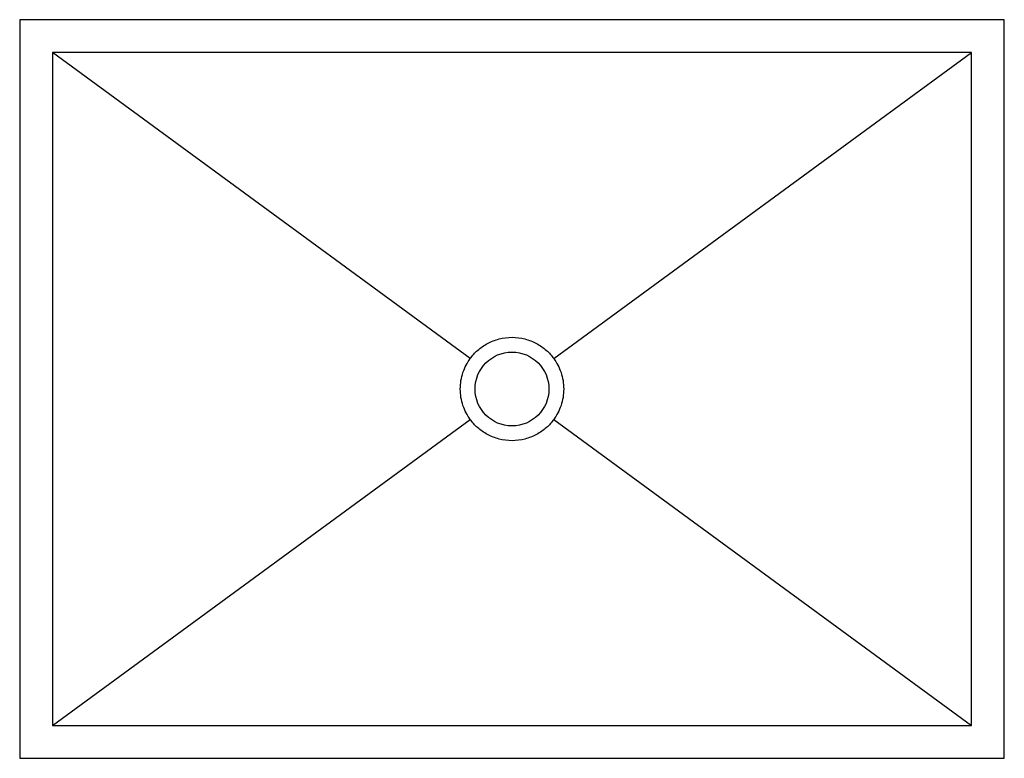
# Model space of a CAD drawing. Units: millimetres. Extents: x 0 to 600, y 0 to 450.
import ezdxf

# ---------------------------------------------------------------- set-up
doc = ezdxf.new("R2010")
doc.units = ezdxf.units.MM

msp = doc.modelspace()

# ---------------------------------------------------------------- linework, layer by layer
at = {"color": 7, "linetype": 'Continuous', "lineweight": 25}
for p, q in [((600, 450), (0, 450)), ((0, 450), (0, 0)), ((600, 0), (600, 450)), ((580, 430), (20, 430)), ((20, 430), (20, 20)), ((274.58, 243.61), (20, 430)), ((325.42, 243.61), (580, 430)), ((580, 20), (580, 430)), ((20, 20), (274.58, 206.39)), ((325.42, 206.39), (580, 20)), ((20, 20), (580, 20)), ((0, 0), (600, 0))]:
    msp.add_line(p, q, dxfattribs=at)
msp.add_circle((300, 225), 22.5, dxfattribs=at)
for points, knots in [([(274.58, 243.61), (275.84, 245.32), (277.33, 246.99), (280.8, 250.08), (282.79, 251.5), (284.99, 252.69)], [0.75, 0.75, 0.75, 0.75, 0.875, 0.875, 1, 1, 1, 1]), ([(284.99, 252.69), (287.19, 253.89), (289.6, 254.85), (294.68, 256.16), (297.34, 256.5), (302.66, 256.5), (305.32, 256.16), (307.86, 255.5)], [0.375, 0.375, 0.375, 0.375, 0.5, 0.5, 0.625, 0.625, 0.75, 0.75, 0.75, 0.75]), ([(307.86, 255.5), (310.4, 254.85), (312.81, 253.89), (317.21, 251.5), (319.2, 250.08), (320.94, 248.54)], [0.125, 0.125, 0.125, 0.125, 0.25, 0.25, 0.375, 0.375, 0.375, 0.375]), ([(268.5, 225), (268.5, 226.72), (268.64, 228.43), (269.19, 231.8), (269.61, 233.45), (270.67, 236.62), (271.32, 238.14), (272.82, 241.01), (273.67, 242.36), (274.58, 243.61)], [0, 0, 0, 0, 0.125, 0.125, 0.25, 0.25, 0.375, 0.375, 0.5, 0.5, 0.5, 0.5]), ([(325.42, 243.61), (326.33, 242.36), (327.18, 241.01), (328.68, 238.14), (329.33, 236.62), (330.39, 233.45), (330.81, 231.8), (331.36, 228.43), (331.5, 226.72), (331.5, 225)], [0.5, 0.5, 0.5, 0.5, 0.625, 0.625, 0.75, 0.75, 0.875, 0.875, 1, 1, 1, 1]), ([(274.58, 206.39), (273.67, 207.64), (272.82, 208.99), (271.32, 211.86), (270.67, 213.38), (269.61, 216.55), (269.19, 218.2), (268.64, 221.57), (268.5, 223.28), (268.5, 225)], [0.5, 0.5, 0.5, 0.5, 0.625, 0.625, 0.75, 0.75, 0.875, 0.875, 1, 1, 1, 1]), ([(331.5, 225), (331.5, 223.28), (331.36, 221.57), (330.81, 218.2), (330.39, 216.55), (329.33, 213.38), (328.68, 211.86), (327.18, 208.99), (326.33, 207.64), (325.42, 206.39)], [0, 0, 0, 0, 0.125, 0.125, 0.25, 0.25, 0.375, 0.375, 0.5, 0.5, 0.5, 0.5]), ([(325.42, 206.39), (324.16, 204.68), (322.67, 203.01), (319.2, 199.92), (317.21, 198.5), (315.01, 197.31)], [0.75, 0.75, 0.75, 0.75, 0.875, 0.875, 1, 1, 1, 1]), ([(292.14, 194.5), (289.6, 195.15), (287.19, 196.11), (282.79, 198.5), (280.8, 199.92), (279.06, 201.46)], [0.125, 0.125, 0.125, 0.125, 0.25, 0.25, 0.375, 0.375, 0.375, 0.375]), ([(315.01, 197.31), (312.81, 196.11), (310.4, 195.15), (305.32, 193.84), (302.66, 193.5), (297.34, 193.5), (294.68, 193.84), (292.14, 194.5)], [0.375, 0.375, 0.375, 0.375, 0.5, 0.5, 0.625, 0.625, 0.75, 0.75, 0.75, 0.75])]:
    msp.add_open_spline(points, degree=3, knots=knots, dxfattribs=at)
for points in [[(320.94, 248.54), (322.67, 246.99), (324.16, 245.32), (325.42, 243.61)], [(279.06, 201.46), (277.33, 203.01), (275.84, 204.68), (274.58, 206.39)]]:
    msp.add_open_spline(points, degree=3, dxfattribs=at)

doc.saveas('drawing.dxf')
